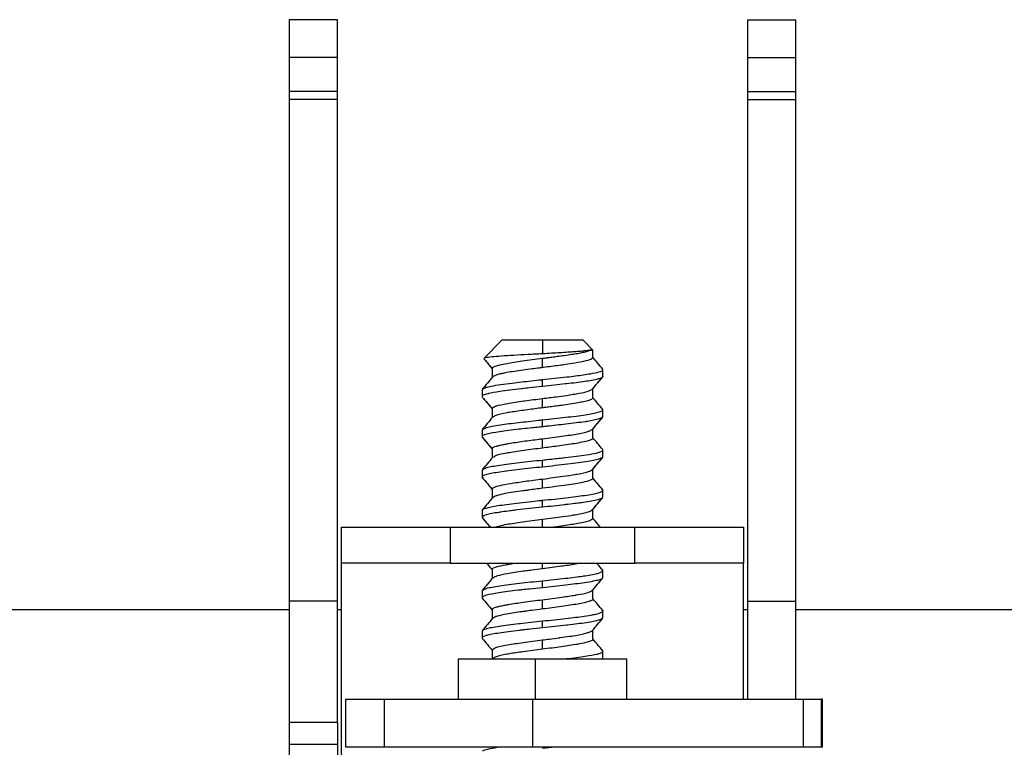
# Model space of a CAD drawing. Units: millimetres. Extents: x 0 to 420, y 0 to 297.
# Drawn here: x 193 to 217, y 96 to 114 of the extents above; entities that cross this region are included whole.
import ezdxf

# ---------------------------------------------------------------- set-up
doc = ezdxf.new("R2010")
doc.units = ezdxf.units.MM

msp = doc.modelspace()

# ---------------------------------------------------------------- linework, layer by layer
at = {"color": 7, "linetype": 'Continuous'}
for p, q in [((200.807, 114.411), (199.607, 114.411)), ((199.607, 114.411), (199.607, 113.47)), ((200.807, 113.47), (200.807, 114.411)), ((211.007, 114.411), (212.207, 114.411)), ((211.007, 114.411), (211.007, 113.47)), ((212.207, 113.47), (212.207, 114.411)), ((200.807, 113.47), (199.607, 113.47)), ((199.607, 113.47), (199.607, 112.624)), ((200.807, 112.624), (200.807, 113.47)), ((211.007, 113.47), (212.207, 113.47)), ((211.007, 113.47), (211.007, 112.624)), ((212.207, 112.624), (212.207, 113.47)), ((200.807, 112.624), (199.607, 112.624)), ((199.607, 112.624), (199.607, 112.429)), ((199.607, 112.429), (199.607, 99.955)), ((200.807, 112.429), (199.607, 112.429)), ((200.807, 112.429), (200.807, 112.624)), ((200.807, 99.955), (200.807, 112.429)), ((211.007, 112.624), (212.207, 112.624)), ((211.007, 112.624), (211.007, 112.429)), ((211.007, 112.429), (211.007, 99.955)), ((211.007, 112.429), (212.207, 112.429)), ((212.207, 112.429), (212.207, 112.624)), ((212.207, 99.955), (212.207, 112.429)), ((204.907, 106.451), (204.454, 105.997)), ((204.907, 106.451), (205.907, 106.451)), ((205.907, 106.451), (205.907, 106.107)), ((205.907, 106.451), (206.907, 106.451)), ((207.157, 106.201), (206.907, 106.451)), ((207.106, 106.201), (207.157, 106.201)), ((207.157, 106.015), (207.157, 106.201)), ((204.452, 105.983), (204.538, 105.88)), ((204.582, 105.827), (204.657, 105.737)), ((205.907, 105.765), (205.907, 105.995)), ((204.657, 105.745), (204.657, 105.523)), ((207.407, 105.543), (207.407, 105.717)), ((205.907, 105.293), (205.907, 105.467)), ((207.157, 105.237), (207.228, 105.322)), ((207.276, 105.379), (207.405, 105.533)), ((207.407, 105.543), (207.407, 105.543)), ((204.407, 105.217), (204.407, 105.043)), ((207.157, 105.015), (207.157, 105.237)), ((204.407, 105.043), (204.407, 105.043)), ((204.41, 105.033), (204.539, 104.879)), ((204.589, 104.819), (204.657, 104.737)), ((205.907, 104.765), (205.907, 104.995)), ((204.657, 104.745), (204.657, 104.523)), ((207.407, 104.543), (207.407, 104.717)), ((205.907, 104.293), (205.907, 104.467)), ((207.276, 104.379), (207.405, 104.533)), ((204.407, 104.217), (204.407, 104.043)), ((204.407, 104.217), (204.407, 104.217)), ((207.157, 104.237), (207.228, 104.321)), ((207.157, 104.015), (207.157, 104.237)), ((204.41, 104.033), (204.538, 103.88)), ((205.907, 103.765), (205.907, 103.995)), ((204.583, 103.826), (204.657, 103.737)), ((204.657, 103.745), (204.657, 103.523)), ((207.407, 103.544), (207.407, 103.717)), ((205.907, 103.293), (205.907, 103.467)), ((207.277, 103.38), (207.405, 103.533)), ((207.407, 103.543), (207.407, 103.544)), ((204.407, 103.217), (204.407, 103.043)), ((207.157, 103.237), (207.237, 103.332)), ((207.157, 103.015), (207.157, 103.237)), ((204.409, 103.034), (204.538, 102.88)), ((205.907, 102.765), (205.907, 102.995)), ((204.575, 102.836), (204.657, 102.737)), ((204.657, 102.746), (204.657, 102.523)), ((207.407, 102.543), (207.407, 102.717)), ((205.907, 102.293), (205.907, 102.467)), ((207.277, 102.38), (207.405, 102.534)), ((204.407, 102.217), (204.407, 102.043)), ((207.157, 102.237), (207.241, 102.337)), ((207.157, 102.015), (207.157, 102.237)), ((204.409, 102.034), (204.538, 101.88)), ((205.907, 101.801), (205.907, 101.995)), ((200.907, 100.901), (200.907, 101.801)), ((200.907, 101.801), (203.607, 101.801)), ((203.607, 101.801), (203.607, 100.901)), ((203.607, 101.801), (208.207, 101.801)), ((204.575, 101.835), (204.604, 101.801)), ((208.207, 100.901), (208.207, 101.801)), ((208.207, 101.801), (210.907, 101.801)), ((210.907, 101.801), (210.907, 100.901)), ((203.607, 100.901), (200.907, 100.901)), ((200.907, 95.627), (200.907, 100.901)), ((203.607, 100.901), (208.207, 100.901)), ((205.907, 100.765), (205.907, 100.901)), ((210.907, 100.901), (208.207, 100.901)), ((210.907, 97.527), (210.907, 100.901)), ((204.657, 100.745), (204.657, 100.523)), ((207.407, 100.543), (207.407, 100.717)), ((205.907, 100.293), (205.907, 100.467)), ((204.407, 100.217), (204.407, 100.043)), ((207.157, 100.015), (207.157, 100.237)), ((200.807, 99.955), (199.607, 99.955)), ((199.607, 99.955), (199.607, 96.941)), ((200.807, 96.941), (200.807, 99.955)), ((205.907, 99.765), (205.907, 99.995)), ((211.007, 99.955), (212.207, 99.955)), ((211.007, 99.955), (211.007, 97.527)), ((212.207, 97.527), (212.207, 99.955)), ((188.465, 99.751), (199.607, 99.751)), ((200.807, 99.751), (200.907, 99.751)), ((204.657, 99.745), (204.657, 99.523)), ((207.407, 99.543), (207.407, 99.716)), ((210.907, 99.751), (211.007, 99.751)), ((212.207, 99.751), (223.35, 99.751)), ((205.907, 99.293), (205.907, 99.467)), ((204.407, 99.217), (204.407, 99.043)), ((207.157, 99.015), (207.157, 99.237)), ((205.907, 98.765), (205.907, 98.995)), ((204.657, 98.745), (204.657, 98.527)), ((207.407, 98.543), (207.407, 98.717)), ((203.807, 98.527), (203.807, 97.527)), ((203.807, 98.527), (205.721, 98.527)), ((205.721, 98.527), (205.721, 97.527)), ((205.721, 98.527), (208.007, 98.527)), ((208.007, 97.527), (208.007, 98.527)), ((201.006, 97.527), (201.006, 96.327)), ((201.006, 97.527), (201.972, 97.527)), ((201.972, 97.527), (201.972, 96.327)), ((201.972, 97.527), (205.668, 97.527)), ((205.668, 97.527), (212.394, 97.527)), ((205.668, 96.327), (205.668, 97.527)), ((212.394, 97.527), (212.394, 96.327)), ((212.394, 97.527), (212.841, 97.527)), ((212.841, 97.527), (212.841, 96.327)), ((212.868, 97.527), (212.841, 97.527)), ((212.868, 96.327), (212.868, 97.527)), ((212.868, 97.527), (212.87, 97.527)), ((212.87, 96.327), (212.87, 97.527)), ((200.807, 96.941), (199.607, 96.941)), ((199.607, 96.941), (199.607, 96.393)), ((200.807, 96.941), (200.807, 96.393)), ((200.807, 96.393), (199.607, 96.393)), ((199.607, 96.393), (199.607, 95.703)), ((200.807, 96.393), (200.807, 95.703)), ((201.972, 96.327), (201.006, 96.327)), ((205.668, 96.327), (201.972, 96.327)), ((212.394, 96.327), (205.668, 96.327)), ((206.219, 96.327), (205.907, 96.293)), ((212.841, 96.327), (212.394, 96.327)), ((212.868, 96.327), (212.841, 96.327)), ((212.87, 96.327), (212.868, 96.327))]:
    msp.add_line(p, q, dxfattribs=at)
for points, knots in [([(205.907, 106.107), (205.785, 106.1), (205.539, 106.087), (205.187, 106.068), (204.879, 106.048), (204.636, 106.029), (204.49, 106.009), (204.431, 105.995), (204.453, 105.988), (204.456, 105.987)], [0, 0, 0, 0, 0.156707, 0.31566, 0.476859, 0.640304, 0.805995, 0.973931, 1, 1, 1, 1]), ([(207.106, 106.201), (207.098, 106.199), (207.081, 106.195), (207.046, 106.189), (207.003, 106.183), (206.934, 106.175), (206.837, 106.166), (206.697, 106.155), (206.537, 106.144), (206.343, 106.132), (206.132, 106.12), (205.983, 106.111), (205.907, 106.107)], [0, 0, 0, 0, 0.059678, 0.1205463, 0.1825823, 0.2457633, 0.3749097, 0.4749427, 0.6012791, 0.7310304, 0.8639892, 1, 1, 1, 1]), ([(205.907, 105.995), (205.941, 106), (206.009, 106.008), (206.12, 106.023), (206.221, 106.037), (206.419, 106.064), (206.623, 106.092), (206.823, 106.125), (206.952, 106.152), (207.048, 106.178), (207.089, 106.194), (207.106, 106.201)], [0, 0, 0, 0, 0.063505, 0.12571, 0.210178, 0.257275, 0.513777, 0.633207, 0.76076, 0.900447, 1, 1, 1, 1]), ([(204.452, 105.983), (204.481, 105.949), (204.549, 105.867), (204.618, 105.784), (204.657, 105.737)], [0, 0, 0, 0, 0.419604, 1, 1, 1, 1]), ([(204.662, 105.745), (204.663, 105.754), (204.665, 105.773), (204.73, 105.803), (204.845, 105.837), (205.054, 105.877), (205.336, 105.923), (205.65, 105.962), (205.821, 105.984), (205.907, 105.995)], [0, 0, 0, 0, 0.097932, 0.228168, 0.358359, 0.49863, 0.737098, 0.868519, 1, 1, 1, 1]), ([(207.141, 106.015), (207.142, 106.004), (207.147, 105.975), (206.999, 105.928), (206.758, 105.882), (206.514, 105.844), (206.253, 105.807), (206.055, 105.784), (205.915, 105.766), (205.907, 105.765)], [0, 0, 0, 0, 0.129154, 0.339668, 0.554585, 0.698684, 0.784278, 0.988861, 1, 1, 1, 1]), ([(207.405, 105.727), (207.362, 105.778), (207.28, 105.877), (207.197, 105.976), (207.157, 106.023)], [0, 0, 0, 0, 0.5178283, 1, 1, 1, 1]), ([(205.907, 105.765), (205.897, 105.764), (205.868, 105.76), (205.783, 105.749), (205.629, 105.728), (205.343, 105.689), (205.109, 105.657), (204.941, 105.624), (204.843, 105.603), (204.766, 105.581), (204.71, 105.561), (204.677, 105.546), (204.671, 105.535), (204.669, 105.531)], [0, 0, 0, 0, 0.017399, 0.04652, 0.139871, 0.271675, 0.534677, 0.587327, 0.679086, 0.802433, 0.855527, 0.947452, 1, 1, 1, 1]), ([(205.907, 105.467), (206.011, 105.478), (206.218, 105.499), (206.573, 105.538), (206.876, 105.577), (207.146, 105.618), (207.327, 105.658), (207.431, 105.696), (207.4, 105.715), (207.396, 105.717)], [0, 0, 0, 0, 0.132086, 0.264199, 0.47247, 0.585927, 0.769593, 0.973091, 1, 1, 1, 1]), ([(204.666, 105.534), (204.624, 105.483), (204.538, 105.38), (204.453, 105.278), (204.41, 105.227)], [0, 0, 0, 0, 0.499904, 1, 1, 1, 1]), ([(204.431, 105.231), (204.447, 105.245), (204.474, 105.269), (204.643, 105.308), (204.856, 105.345), (205.121, 105.378), (205.457, 105.416), (205.722, 105.448), (205.899, 105.466), (205.907, 105.467)], [0, 0, 0, 0, 0.188097, 0.316788, 0.485836, 0.643982, 0.760599, 0.988076, 1, 1, 1, 1]), ([(207.402, 105.543), (207.404, 105.541), (207.407, 105.537), (207.405, 105.534), (207.403, 105.531), (207.393, 105.52), (207.364, 105.504), (207.317, 105.489), (207.287, 105.481), (207.202, 105.458), (206.984, 105.415), (206.66, 105.379), (206.306, 105.337), (206.102, 105.314), (205.907, 105.293)], [0, 0, 0, 0, 0.030774, 0.035844, 0.044446, 0.07225, 0.170168, 0.239899, 0.264894, 0.268021, 0.50939, 0.741028, 0.753223, 1, 1, 1, 1]), ([(207.148, 105.226), (207.191, 105.277), (207.277, 105.379), (207.362, 105.482), (207.405, 105.533)], [0, 0, 0, 0, 0.499906, 1, 1, 1, 1]), ([(205.907, 105.293), (205.798, 105.282), (205.626, 105.264), (205.453, 105.246), (205.288, 105.227), (205.089, 105.203), (204.799, 105.162), (204.625, 105.134), (204.466, 105.094), (204.381, 105.067), (204.413, 105.045), (204.415, 105.043)], [0, 0, 0, 0, 0.139303, 0.218734, 0.229636, 0.364696, 0.499722, 0.703983, 0.733878, 0.978433, 1, 1, 1, 1]), ([(204.408, 105.217), (204.408, 105.217), (204.4, 105.222), (204.416, 105.226), (204.432, 105.231)], [0, 0, 0, 0, 0.003798, 1, 1, 1, 1]), ([(205.907, 104.995), (206.025, 105.01), (206.232, 105.037), (206.549, 105.081), (206.845, 105.127), (207.083, 105.181), (207.118, 105.214), (207.133, 105.229)], [0, 0, 0, 0, 0.192235, 0.338463, 0.558709, 0.801356, 1, 1, 1, 1]), ([(204.41, 105.033), (204.453, 104.982), (204.535, 104.883), (204.618, 104.784), (204.657, 104.737)], [0, 0, 0, 0, 0.518625, 1, 1, 1, 1]), ([(204.658, 104.745), (204.658, 104.745), (204.651, 104.749), (204.666, 104.761), (204.68, 104.78), (204.721, 104.799), (204.811, 104.829), (205.016, 104.871), (205.301, 104.918), (205.599, 104.957), (205.758, 104.977), (205.907, 104.995)], [0, 0, 0, 0, 0.001532, 0.049378, 0.138382, 0.22202, 0.264485, 0.510348, 0.757465, 0.77216, 1, 1, 1, 1]), ([(207.157, 105.015), (207.157, 105.011), (207.155, 105), (207.136, 104.983), (207.101, 104.965), (207.042, 104.943), (206.945, 104.918), (206.785, 104.888), (206.602, 104.857), (206.423, 104.831), (206.269, 104.81), (206.137, 104.794), (206.009, 104.778), (205.935, 104.769), (205.907, 104.765)], [0, 0, 0, 0, 0.049691, 0.131804, 0.196478, 0.255522, 0.393902, 0.496261, 0.635754, 0.750098, 0.803715, 0.886408, 0.957687, 1, 1, 1, 1]), ([(207.405, 104.727), (207.362, 104.778), (207.28, 104.877), (207.197, 104.976), (207.157, 105.023)], [0, 0, 0, 0, 0.51823, 1, 1, 1, 1]), ([(205.907, 104.765), (205.874, 104.761), (205.783, 104.749), (205.622, 104.727), (205.365, 104.692), (205.164, 104.664), (205.045, 104.644), (204.909, 104.619), (204.735, 104.58), (204.69, 104.545), (204.672, 104.531)], [0, 0, 0, 0, 0.0542277, 0.1503212, 0.2663259, 0.4948356, 0.5291525, 0.5339847, 0.8069939, 1, 1, 1, 1]), ([(205.907, 104.467), (206.104, 104.488), (206.496, 104.529), (206.999, 104.591), (207.322, 104.654), (207.438, 104.702), (207.396, 104.726), (207.388, 104.731)], [0, 0, 0, 0, 0.236656, 0.473329, 0.710019, 0.946727, 1, 1, 1, 1]), ([(204.666, 104.534), (204.624, 104.483), (204.538, 104.381), (204.453, 104.278), (204.41, 104.227)], [0, 0, 0, 0, 0.499906, 1, 1, 1, 1]), ([(204.433, 104.231), (204.45, 104.246), (204.48, 104.272), (204.655, 104.31), (204.901, 104.353), (205.29, 104.397), (205.671, 104.441), (205.875, 104.463), (205.907, 104.467)], [0, 0, 0, 0, 0.200107, 0.336069, 0.47859, 0.723326, 0.955884, 1, 1, 1, 1]), ([(207.388, 104.529), (207.368, 104.514), (207.324, 104.482), (207.127, 104.444), (206.99, 104.422), (206.833, 104.398), (206.528, 104.363), (206.142, 104.318), (205.944, 104.297), (205.907, 104.293)], [0, 0, 0, 0, 0.196822, 0.430235, 0.466117, 0.47013, 0.730544, 0.950876, 1, 1, 1, 1]), ([(207.148, 104.226), (207.191, 104.277), (207.276, 104.379), (207.362, 104.482), (207.405, 104.533)], [0, 0, 0, 0, 0.499914, 1, 1, 1, 1]), ([(205.907, 104.293), (205.896, 104.292), (205.867, 104.289), (205.777, 104.279), (205.62, 104.263), (205.458, 104.246), (205.354, 104.235), (205.146, 104.211), (204.823, 104.167), (204.6, 104.13), (204.45, 104.088), (204.369, 104.059), (204.424, 104.034), (204.434, 104.029)], [0, 0, 0, 0, 0.013405, 0.036011, 0.108785, 0.203651, 0.238315, 0.242909, 0.476848, 0.69724, 0.711144, 0.944113, 1, 1, 1, 1]), ([(205.907, 103.995), (206.071, 104.016), (206.399, 104.058), (206.81, 104.12), (207.081, 104.177), (207.117, 104.213), (207.133, 104.229)], [0, 0, 0, 0, 0.267511, 0.535023, 0.802534, 1, 1, 1, 1]), ([(204.41, 104.033), (204.453, 103.982), (204.535, 103.883), (204.618, 103.784), (204.657, 103.737)], [0, 0, 0, 0, 0.51775, 1, 1, 1, 1]), ([(204.665, 103.745), (204.662, 103.747), (204.63, 103.769), (204.704, 103.795), (204.776, 103.816), (204.779, 103.817), (204.79, 103.82), (204.831, 103.832), (204.907, 103.849), (204.995, 103.865), (205.045, 103.874), (205.059, 103.877), (205.169, 103.896), (205.411, 103.934), (205.716, 103.971), (205.879, 103.992), (205.907, 103.995)], [0, 0, 0, 0, 0.020442, 0.276404, 0.277829, 0.280259, 0.288137, 0.315955, 0.419745, 0.498676, 0.519695, 0.527379, 0.528401, 0.749242, 0.956702, 1, 1, 1, 1]), ([(207.156, 104.015), (207.157, 104.015), (207.183, 103.997), (207.113, 103.967), (206.985, 103.927), (206.766, 103.883), (206.422, 103.828), (206.098, 103.789), (205.934, 103.768), (205.907, 103.765)], [0, 0, 0, 0, 0.002912, 0.210709, 0.337758, 0.500539, 0.74891, 0.959113, 1, 1, 1, 1]), ([(207.405, 103.727), (207.362, 103.779), (207.279, 103.877), (207.197, 103.976), (207.157, 104.023)], [0, 0, 0, 0, 0.518564, 1, 1, 1, 1]), ([(205.907, 103.765), (205.751, 103.744), (205.43, 103.702), (205.061, 103.65), (204.847, 103.604), (204.712, 103.567), (204.695, 103.544), (204.686, 103.531)], [0, 0, 0, 0, 0.2558228, 0.5260934, 0.6997706, 0.8250188, 1, 1, 1, 1]), ([(205.907, 103.467), (205.947, 103.471), (206.058, 103.483), (206.221, 103.499), (206.369, 103.515), (206.545, 103.534), (206.758, 103.562), (207.034, 103.601), (207.203, 103.629), (207.355, 103.668), (207.425, 103.696), (207.406, 103.716), (207.405, 103.717)], [0, 0, 0, 0, 0.050326, 0.141456, 0.210506, 0.24582, 0.380947, 0.516041, 0.706786, 0.746248, 0.989216, 1, 1, 1, 1]), ([(204.667, 103.534), (204.624, 103.483), (204.539, 103.381), (204.453, 103.279), (204.41, 103.228)], [0, 0, 0, 0, 0.499908, 1, 1, 1, 1]), ([(204.434, 103.232), (204.453, 103.248), (204.496, 103.284), (204.824, 103.342), (205.317, 103.405), (205.711, 103.446), (205.907, 103.467)], [0, 0, 0, 0, 0.203299, 0.468866, 0.734433, 1, 1, 1, 1]), ([(207.373, 103.53), (207.368, 103.518), (207.358, 103.495), (207.217, 103.461), (207.04, 103.429), (206.808, 103.395), (206.535, 103.362), (206.23, 103.327), (206.015, 103.304), (205.907, 103.293)], [0, 0, 0, 0, 0.152656, 0.289534, 0.428151, 0.568506, 0.710599, 0.854431, 1, 1, 1, 1]), ([(207.149, 103.227), (207.192, 103.278), (207.277, 103.38), (207.362, 103.482), (207.405, 103.533)], [0, 0, 0, 0, 0.499913, 1, 1, 1, 1]), ([(207.399, 103.543), (207.403, 103.542), (207.413, 103.537), (207.398, 103.532), (207.388, 103.53)], [0, 0, 0, 0, 0.351803, 1, 1, 1, 1]), ([(205.907, 103.293), (205.711, 103.272), (205.319, 103.23), (204.816, 103.168), (204.498, 103.106), (204.369, 103.059), (204.423, 103.034), (204.432, 103.029)], [0, 0, 0, 0, 0.237032, 0.474064, 0.711096, 0.948128, 1, 1, 1, 1]), ([(205.907, 102.995), (205.995, 103.006), (206.169, 103.029), (206.452, 103.068), (206.647, 103.096), (206.756, 103.114), (206.775, 103.117), (206.895, 103.139), (207.077, 103.178), (207.12, 103.214), (207.139, 103.23)], [0, 0, 0, 0, 0.142338, 0.284664, 0.483613, 0.513763, 0.525012, 0.526597, 0.788785, 1, 1, 1, 1]), ([(204.41, 103.034), (204.452, 102.982), (204.535, 102.884), (204.618, 102.785), (204.657, 102.737)], [0, 0, 0, 0, 0.516879, 1, 1, 1, 1]), ([(204.659, 102.746), (204.659, 102.746), (204.645, 102.761), (204.7, 102.791), (204.843, 102.838), (205.108, 102.887), (205.474, 102.94), (205.76, 102.976), (205.907, 102.995)], [0, 0, 0, 0, 0.007182, 0.179189, 0.364495, 0.56308, 0.774923, 1, 1, 1, 1]), ([(207.157, 103.015), (207.157, 103.014), (207.158, 103.01), (207.15, 102.993), (207.101, 102.959), (206.944, 102.917), (206.729, 102.877), (206.503, 102.843), (206.223, 102.805), (206.016, 102.779), (205.907, 102.765)], [0, 0, 0, 0, 0.011175, 0.043035, 0.204228, 0.417062, 0.543341, 0.6826, 0.834825, 1, 1, 1, 1]), ([(207.404, 102.728), (207.362, 102.779), (207.279, 102.877), (207.197, 102.976), (207.157, 103.023)], [0, 0, 0, 0, 0.51867, 1, 1, 1, 1]), ([(205.907, 102.765), (205.793, 102.75), (205.645, 102.73), (205.486, 102.709), (205.354, 102.691), (205.179, 102.667), (204.95, 102.628), (204.821, 102.597), (204.712, 102.564), (204.694, 102.547), (204.678, 102.531)], [0, 0, 0, 0, 0.186945, 0.24269, 0.273116, 0.42062, 0.568241, 0.771082, 0.797205, 1, 1, 1, 1]), ([(205.907, 102.467), (206.105, 102.487), (206.491, 102.527), (206.908, 102.581), (207.158, 102.621), (207.302, 102.652), (207.385, 102.685), (207.427, 102.712), (207.394, 102.727), (207.385, 102.731)], [0, 0, 0, 0, 0.237463, 0.462912, 0.589149, 0.705796, 0.825694, 0.952986, 1, 1, 1, 1]), ([(204.667, 102.534), (204.624, 102.483), (204.539, 102.381), (204.453, 102.279), (204.41, 102.228)], [0, 0, 0, 0, 0.499911, 1, 1, 1, 1]), ([(204.424, 102.231), (204.429, 102.238), (204.441, 102.255), (204.56, 102.291), (204.829, 102.343), (205.246, 102.393), (205.614, 102.435), (205.809, 102.456), (205.898, 102.466), (205.907, 102.467)], [0, 0, 0, 0, 0.094174, 0.219884, 0.469733, 0.736293, 0.878829, 0.987056, 1, 1, 1, 1]), ([(207.392, 102.53), (207.377, 102.517), (207.358, 102.5), (207.256, 102.472), (207.135, 102.445), (206.975, 102.419), (206.831, 102.399), (206.69, 102.382), (206.552, 102.366), (206.29, 102.335), (206.093, 102.313), (205.907, 102.293)], [0, 0, 0, 0, 0.1719255, 0.221317, 0.3623986, 0.5034502, 0.542303, 0.618692, 0.7361821, 0.7516444, 1, 1, 1, 1]), ([(207.149, 102.227), (207.192, 102.278), (207.277, 102.38), (207.363, 102.483), (207.405, 102.534)], [0, 0, 0, 0, 0.4999074, 1, 1, 1, 1]), ([(205.907, 102.293), (205.799, 102.282), (205.583, 102.26), (205.354, 102.235), (205.198, 102.216), (205.068, 102.2), (204.942, 102.183), (204.856, 102.17), (204.694, 102.146), (204.478, 102.107), (204.41, 102.061), (204.407, 102.037), (204.419, 102.033), (204.428, 102.03)], [0, 0, 0, 0, 0.130903, 0.261834, 0.289624, 0.342291, 0.442916, 0.480602, 0.485953, 0.724157, 0.947123, 0.961007, 1, 1, 1, 1]), ([(205.907, 101.995), (205.995, 102.007), (206.17, 102.03), (206.435, 102.066), (206.659, 102.097), (206.85, 102.131), (206.992, 102.162), (207.111, 102.196), (207.126, 102.218), (207.133, 102.23)], [0, 0, 0, 0, 0.143303, 0.284163, 0.452621, 0.566564, 0.707462, 0.84832, 1, 1, 1, 1]), ([(204.409, 102.034), (204.452, 101.982), (204.517, 101.905), (204.582, 101.827), (204.604, 101.801)], [0, 0, 0, 0, 0.65909, 1, 1, 1, 1]), ([(204.731, 101.801), (204.765, 101.812), (204.837, 101.835), (205.053, 101.877), (205.337, 101.923), (205.651, 101.962), (205.822, 101.984), (205.907, 101.995)], [0, 0, 0, 0, 0.172915, 0.357795, 0.666039, 0.832988, 1, 1, 1, 1]), ([(207.152, 102.015), (207.14, 101.996), (207.121, 101.965), (206.969, 101.924), (206.764, 101.883), (206.495, 101.839), (206.273, 101.811), (206.192, 101.801)], [0, 0, 0, 0, 0.260003, 0.421587, 0.587394, 0.849039, 1, 1, 1, 1]), ([(207.343, 101.801), (207.321, 101.827), (207.259, 101.902), (207.197, 101.976), (207.157, 102.023)], [0, 0, 0, 0, 0.359927, 1, 1, 1, 1]), ([(204.52, 100.901), (204.526, 100.894), (204.572, 100.839), (204.618, 100.784), (204.657, 100.737)], [0, 0, 0, 0, 0.128899, 1, 1, 1, 1]), ([(204.661, 100.745), (204.66, 100.746), (204.63, 100.768), (204.739, 100.811), (204.913, 100.851), (205.027, 100.871), (205.046, 100.874), (205.047, 100.875), (205.047, 100.875), (205.047, 100.875), (205.048, 100.875), (205.051, 100.875), (205.062, 100.877), (205.089, 100.882), (205.136, 100.891), (205.177, 100.897), (205.2, 100.901)], [0, 0, 0, 0, 0.017544, 0.433185, 0.773605, 0.833486, 0.837617, 0.837628, 0.837656, 0.837711, 0.838597, 0.840368, 0.847454, 0.875792, 0.932444, 1, 1, 1, 1]), ([(206.844, 100.901), (206.831, 100.898), (206.74, 100.877), (206.559, 100.85), (206.258, 100.808), (206.069, 100.785), (205.907, 100.765)], [0, 0, 0, 0, 0.068024, 0.474826, 0.549674, 1, 1, 1, 1]), ([(207.405, 100.727), (207.362, 100.778), (207.314, 100.836), (207.265, 100.894), (207.26, 100.901)], [0, 0, 0, 0, 0.8839819, 1, 1, 1, 1]), ([(205.907, 100.765), (205.817, 100.753), (205.68, 100.735), (205.523, 100.714), (205.306, 100.684), (205.025, 100.644), (204.832, 100.6), (204.711, 100.564), (204.694, 100.546), (204.68, 100.531)], [0, 0, 0, 0, 0.148279, 0.224224, 0.267185, 0.52771, 0.759853, 0.80367, 1, 1, 1, 1]), ([(205.907, 100.467), (206.103, 100.487), (206.469, 100.524), (206.806, 100.567), (206.95, 100.589), (207.103, 100.611), (207.276, 100.641), (207.384, 100.686), (207.428, 100.713), (207.393, 100.727), (207.384, 100.731)], [0, 0, 0, 0, 0.235054, 0.439324, 0.471312, 0.475157, 0.701013, 0.827997, 0.954937, 1, 1, 1, 1]), ([(204.666, 100.534), (204.624, 100.483), (204.538, 100.381), (204.453, 100.278), (204.41, 100.227)], [0, 0, 0, 0, 0.499916, 1, 1, 1, 1]), ([(204.434, 100.231), (204.453, 100.247), (204.496, 100.284), (204.824, 100.342), (205.317, 100.404), (205.711, 100.446), (205.907, 100.467)], [0, 0, 0, 0, 0.204282, 0.469522, 0.734761, 1, 1, 1, 1]), ([(207.394, 100.529), (207.392, 100.525), (207.385, 100.51), (207.31, 100.485), (207.168, 100.451), (206.911, 100.407), (206.487, 100.357), (206.103, 100.315), (205.907, 100.293)], [0, 0, 0, 0, 0.057148, 0.193353, 0.329593, 0.481517, 0.736896, 1, 1, 1, 1]), ([(207.148, 100.226), (207.191, 100.277), (207.276, 100.379), (207.362, 100.482), (207.405, 100.533)], [0, 0, 0, 0, 0.499906, 1, 1, 1, 1]), ([(205.907, 100.293), (205.798, 100.282), (205.629, 100.264), (205.43, 100.244), (205.156, 100.211), (204.8, 100.166), (204.483, 100.107), (204.405, 100.063), (204.408, 100.04), (204.409, 100.037), (204.41, 100.034), (204.418, 100.031), (204.426, 100.029)], [0, 0, 0, 0, 0.1320737, 0.2035844, 0.249648, 0.4876921, 0.7144218, 0.9405266, 0.9620473, 0.9699838, 0.9710665, 1, 1, 1, 1]), ([(205.907, 99.995), (206.071, 100.017), (206.366, 100.056), (206.631, 100.094), (206.739, 100.111), (206.871, 100.134), (207.063, 100.175), (207.121, 100.211), (207.147, 100.228)], [0, 0, 0, 0, 0.268618, 0.482813, 0.503947, 0.506571, 0.775983, 1, 1, 1, 1]), ([(204.41, 100.033), (204.453, 99.981), (204.535, 99.883), (204.618, 99.784), (204.657, 99.737)], [0, 0, 0, 0, 0.518615, 1, 1, 1, 1]), ([(204.665, 99.745), (204.663, 99.747), (204.63, 99.77), (204.705, 99.795), (204.776, 99.817), (204.78, 99.818), (204.791, 99.821), (204.836, 99.833), (204.914, 99.85), (205.003, 99.867), (205.049, 99.875), (205.061, 99.877), (205.064, 99.878), (205.065, 99.878), (205.065, 99.878), (205.172, 99.897), (205.436, 99.937), (205.744, 99.975), (205.907, 99.995)], [0, 0, 0, 0, 0.021886, 0.277845, 0.279136, 0.281528, 0.289618, 0.319012, 0.43054, 0.50451, 0.523191, 0.52795, 0.529185, 0.529516, 0.529639, 0.529656, 0.751292, 1, 1, 1, 1]), ([(207.157, 100.015), (207.157, 100.015), (207.183, 99.998), (207.127, 99.974), (207.013, 99.933), (206.807, 99.889), (206.393, 99.824), (206.069, 99.785), (205.907, 99.765)], [0, 0, 0, 0, 0.000153, 0.211999, 0.255423, 0.505303, 0.753325, 1, 1, 1, 1]), ([(207.405, 99.727), (207.362, 99.778), (207.28, 99.877), (207.197, 99.976), (207.157, 100.023)], [0, 0, 0, 0, 0.517682, 1, 1, 1, 1]), ([(205.907, 99.765), (205.815, 99.753), (205.672, 99.734), (205.506, 99.711), (205.288, 99.682), (205.015, 99.642), (204.827, 99.599), (204.709, 99.563), (204.695, 99.545), (204.683, 99.53)], [0, 0, 0, 0, 0.1503877, 0.234191, 0.2829194, 0.5340081, 0.7618038, 0.808992, 1, 1, 1, 1]), ([(205.907, 99.467), (206.105, 99.487), (206.486, 99.526), (206.911, 99.581), (207.164, 99.622), (207.306, 99.653), (207.386, 99.686), (207.43, 99.712), (207.394, 99.727), (207.385, 99.731)], [0, 0, 0, 0, 0.236853, 0.458693, 0.599301, 0.714735, 0.824123, 0.959065, 1, 1, 1, 1]), ([(204.666, 99.534), (204.623, 99.482), (204.538, 99.38), (204.453, 99.278), (204.41, 99.227)], [0, 0, 0, 0, 0.499915, 1, 1, 1, 1]), ([(204.435, 99.231), (204.446, 99.245), (204.459, 99.26), (204.584, 99.296), (204.806, 99.342), (205.146, 99.381), (205.516, 99.424), (205.717, 99.446), (205.907, 99.467)], [0, 0, 0, 0, 0.185303, 0.201829, 0.457532, 0.728399, 0.743797, 1, 1, 1, 1]), ([(207.38, 99.529), (207.374, 99.518), (207.366, 99.504), (207.32, 99.49), (207.31, 99.487), (207.237, 99.465), (207.026, 99.422), (206.697, 99.383), (206.424, 99.351), (206.216, 99.326), (206.01, 99.304), (205.907, 99.293)], [0, 0, 0, 0, 0.148258, 0.176141, 0.185896, 0.187022, 0.453163, 0.706359, 0.720711, 0.86038, 1, 1, 1, 1]), ([(207.148, 99.226), (207.191, 99.277), (207.276, 99.379), (207.362, 99.482), (207.405, 99.533)], [0, 0, 0, 0, 0.499915, 1, 1, 1, 1]), ([(205.907, 99.293), (205.805, 99.283), (205.641, 99.265), (205.448, 99.246), (205.173, 99.214), (204.813, 99.166), (204.588, 99.127), (204.441, 99.084), (204.382, 99.056), (204.415, 99.033), (204.42, 99.029)], [0, 0, 0, 0, 0.123371, 0.198698, 0.24175, 0.480108, 0.710043, 0.724206, 0.960545, 1, 1, 1, 1]), ([(205.907, 98.995), (205.964, 99.002), (206.104, 99.02), (206.25, 99.041), (206.417, 99.063), (206.58, 99.085), (206.834, 99.125), (206.98, 99.159), (207.102, 99.196), (207.119, 99.213), (207.135, 99.229)], [0, 0, 0, 0, 0.092805, 0.228714, 0.244682, 0.384696, 0.524738, 0.770468, 0.788543, 1, 1, 1, 1]), ([(204.41, 99.033), (204.453, 98.982), (204.535, 98.883), (204.618, 98.784), (204.657, 98.737)], [0, 0, 0, 0, 0.517632, 1, 1, 1, 1]), ([(204.66, 98.745), (204.676, 98.766), (204.7, 98.797), (204.86, 98.84), (205.071, 98.88), (205.424, 98.935), (205.743, 98.975), (205.907, 98.995)], [0, 0, 0, 0, 0.241995, 0.367502, 0.512482, 0.74976, 1, 1, 1, 1]), ([(207.157, 99.015), (207.157, 99.014), (207.17, 98.996), (207.123, 98.971), (207.041, 98.944), (206.954, 98.92), (206.753, 98.881), (206.383, 98.823), (206.067, 98.785), (205.907, 98.765)], [0, 0, 0, 0, 0.005272, 0.227619, 0.267941, 0.341008, 0.517226, 0.757313, 1, 1, 1, 1]), ([(207.405, 98.727), (207.362, 98.778), (207.28, 98.877), (207.197, 98.976), (207.157, 99.023)], [0, 0, 0, 0, 0.517297, 1, 1, 1, 1]), ([(205.907, 98.765), (205.744, 98.743), (205.444, 98.704), (205.16, 98.664), (204.925, 98.622), (204.733, 98.58), (204.697, 98.545), (204.681, 98.53)], [0, 0, 0, 0, 0.266488, 0.488468, 0.537729, 0.796997, 1, 1, 1, 1]), ([(206.475, 98.527), (206.485, 98.528), (206.67, 98.549), (206.98, 98.591), (207.204, 98.63), (207.283, 98.649), (207.33, 98.663), (207.385, 98.686), (207.425, 98.712), (207.395, 98.727), (207.386, 98.731)], [0, 0, 0, 0, 0.016068, 0.313637, 0.583351, 0.615918, 0.62028, 0.779298, 0.938257, 1, 1, 1, 1]), ([(204.419, 96.23), (204.422, 96.235), (204.432, 96.253), (204.524, 96.283), (204.693, 96.312), (204.779, 96.327)], [0, 0, 0, 0, 0.143542, 0.56291, 1, 1, 1, 1])]:
    msp.add_open_spline(points, degree=3, knots=knots, dxfattribs=at)

doc.saveas('drawing.dxf')
